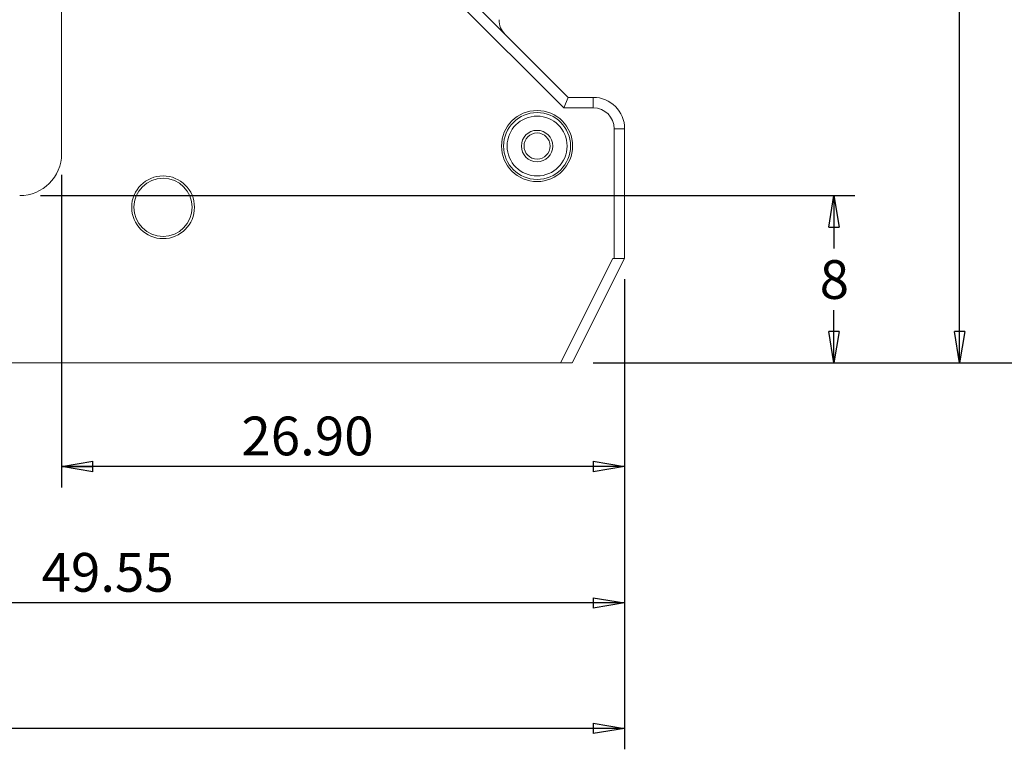
# Model space of a CAD drawing. Units: millimetres. Extents: x 5 to 292, y 5 to 205.
# Drawn here: x 170 to 217, y 50 to 85 of the extents above; entities that cross this region are included whole.
import ezdxf

# ---------------------------------------------------------------- set-up
doc = ezdxf.new("R2010")
doc.units = ezdxf.units.MM
doc.layers.add('FORMAT', color=7, linetype='Continuous')
doc.styles.add('SLDTEXTSTYLE0', font='TXT', dxfattribs={"width": 0.75})
doc.dimstyles.new('SLDDIMSTYLE0', dxfattribs={"dimtxt": 1.852083, "dimasz": 1.5, "dimexe": 0, "dimexo": 0.0625, "dimgap": 0.463021, "dimtad": 0, "dimtih": 1, "dimtoh": 1, "dimrnd": 1e-09, "dimzin": 4, "dimdsep": 46, "dimtxsty": 'SLDTEXTSTYLE0', "dimblk1": 'CLOSED', "dimblk2": 'CLOSED', "dimsah": 1, "dimcen": 0.09, "dimadec": 0, "dimazin": 1, "dimtfac": 1, "dimtofl": 0, "dimtmove": 0, "dimatfit": 3, "dimldrblk": 'CLOSED', "dimfxl": 0, "dimfrac": 2, "dimtolj": 1, "dimtzin": 12, "dimarcsym": 0})
doc.dimstyles.new('SLDDIMSTYLE2', dxfattribs={"dimtxt": 1.852083, "dimasz": 1.5, "dimexe": 0, "dimexo": 0.0625, "dimgap": 0.463021, "dimtad": 0, "dimtih": 1, "dimtoh": 1, "dimrnd": 1e-09, "dimzin": 12, "dimdsep": 46, "dimtxsty": 'SLDTEXTSTYLE0', "dimblk1": 'CLOSED', "dimblk2": 'CLOSED', "dimsah": 1, "dimcen": 0.09, "dimadec": 0, "dimazin": 3, "dimtfac": 1, "dimtofl": 0, "dimtmove": 0, "dimatfit": 3, "dimldrblk": 'CLOSED', "dimfxl": 0, "dimfrac": 2, "dimtolj": 1, "dimtzin": 12, "dimarcsym": 0})

# ---------------------------------------------------------------- blocks, each defined once
blk = doc.blocks.new('_CLOSED')
at = {"color": 0, "linetype": 'ByBlock', "lineweight": -2}
for p, q in [((-1, 0.166667), (0, 0)), ((-1, 0.166667), (-1, -0.166667)), ((0, 0), (-1, -0.166667)), ((0, 0), (-1, 0))]:
    blk.add_line(p, q, dxfattribs=at)
blk = doc.blocks.new('_D')
at = {"layer": 'FORMAT', "color": 7}
for p, q in [((100.254, 72.32), (100.254, 49.848)), ((199.354, 72.32), (199.354, 49.848)), ((199.354, 50.848), (100.254, 50.848))]:
    blk.add_line(p, q, dxfattribs=at)
at = {"layer": 'FORMAT', "color": 7, "xscale": 1.5, "yscale": 1.5, "rotation": 180.0000000000004}
blk.add_blockref('_CLOSED', (100.254, 50.848, -4.49), dxfattribs=at)
at = {"layer": 'FORMAT', "color": 7, "xscale": 1.5, "yscale": 1.5}
blk.add_blockref('_CLOSED', (199.354, 50.848, -4.49), dxfattribs=at)
at = {"layer": 'FORMAT', "color": 7, "char_height": 1.8521, "attachment_point": 1, "style": 'SLDTEXTSTYLE0'}
for s, insert in [('99.10', (142.715, 53.236)), ('O/ALL', (149.566, 53.236))]:
    blk.add_mtext(s, dxfattribs=dict(at, insert=insert))
blk = doc.blocks.new('_D_1')
at = {"layer": 'FORMAT', "color": 7}
for p, q in [((151.126, 174.02), (222.354, 174.02)), ((221.354, 174.02), (221.354, 122.641)), ((221.354, 68.32), (221.354, 119.698)), ((197.854, 68.32), (222.354, 68.32))]:
    blk.add_line(p, q, dxfattribs=at)
at = {"layer": 'FORMAT', "color": 7, "xscale": 1.5, "yscale": 1.5}
for p, rotation in [((221.354, 174.02, -4.49), 90.0000000000004), ((221.354, 68.32, -4.49), 270.0000000000004)]:
    blk.add_blockref('_CLOSED', p, dxfattribs=dict(at, rotation=rotation))
at = {"layer": 'FORMAT', "color": 7, "char_height": 1.8521, "attachment_point": 1, "style": 'SLDTEXTSTYLE0'}
for s, insert in [('105.70', (213.58, 122.086)), ('O/ALL', (221.8, 122.086))]:
    blk.add_mtext(s, dxfattribs=dict(at, insert=insert))
blk = doc.blocks.new('_D_3')
at = {"layer": 'FORMAT', "color": 7}
for p, q in [((199.354, 72.32), (199.354, 55.848)), ((149.804, 66.373), (149.804, 55.848)), ((199.354, 56.848), (149.804, 56.848))]:
    blk.add_line(p, q, dxfattribs=at)
at = {"layer": 'FORMAT', "color": 7, "xscale": 1.5, "yscale": 1.5, "rotation": 180.0000000000004}
blk.add_blockref('_CLOSED', (149.804, 56.848, -4.49), dxfattribs=at)
at = {"layer": 'FORMAT', "color": 7, "xscale": 1.5, "yscale": 1.5}
blk.add_blockref('_CLOSED', (199.354, 56.848, -4.49), dxfattribs=at)
at = {"layer": 'FORMAT', "color": 7, "insert": (171.501, 59.236), "char_height": 1.8521, "attachment_point": 1, "style": 'SLDTEXTSTYLE0'}
blk.add_mtext('49.55', dxfattribs=at)
blk = doc.blocks.new('_D_4')
at = {"layer": 'FORMAT', "color": 7}
for p, q in [((176.948, 114.97), (216.354, 114.97)), ((215.354, 114.97), (215.354, 92.191)), ((215.354, 68.32), (215.354, 89.248)), ((197.854, 68.32), (216.354, 68.32))]:
    blk.add_line(p, q, dxfattribs=at)
at = {"layer": 'FORMAT', "color": 7, "xscale": 1.5, "yscale": 1.5}
for p, rotation in [((215.354, 114.97, -4.49), 90.0000000000004), ((215.354, 68.32, -4.49), 270.0000000000004)]:
    blk.add_blockref('_CLOSED', p, dxfattribs=dict(at, rotation=rotation))
at = {"layer": 'FORMAT', "color": 7, "insert": (212.276, 91.636), "char_height": 1.8521, "attachment_point": 1, "style": 'SLDTEXTSTYLE0'}
blk.add_mtext('46.65', dxfattribs=at)
blk = doc.blocks.new('_D_5')
at = {"layer": 'FORMAT', "color": 7}
for p, q in [((172.454, 77.32), (172.454, 62.368)), ((199.354, 72.32), (199.354, 62.368)), ((199.354, 63.368), (172.454, 63.368))]:
    blk.add_line(p, q, dxfattribs=at)
at = {"layer": 'FORMAT', "color": 7, "xscale": 1.5, "yscale": 1.5}
for p, rotation in [((172.454, 63.368, -4.49), 180.0000000000011), ((199.354, 63.368, -4.49), 1.043221935520034e-12)]:
    blk.add_blockref('_CLOSED', p, dxfattribs=dict(at, rotation=rotation))
at = {"layer": 'FORMAT', "color": 7, "insert": (181.046, 65.756), "char_height": 1.8521, "attachment_point": 1, "style": 'SLDTEXTSTYLE0'}
blk.add_mtext('26.90', dxfattribs=at)
blk = doc.blocks.new('_D_6')
at = {"layer": 'FORMAT', "color": 7}
for p, q in [((171.454, 76.32), (210.354, 76.32)), ((209.354, 76.32), (209.354, 73.791)), ((209.354, 68.32), (209.354, 70.848)), ((197.854, 68.32), (210.354, 68.32))]:
    blk.add_line(p, q, dxfattribs=at)
at = {"layer": 'FORMAT', "color": 7, "xscale": 1.5, "yscale": 1.5}
for p, rotation in [((209.354, 76.32, -4.49), 90.00000000000045), ((209.354, 68.32, -4.49), 270.0000000000005)]:
    blk.add_blockref('_CLOSED', p, dxfattribs=dict(at, rotation=rotation))
at = {"layer": 'FORMAT', "color": 7, "insert": (208.67, 73.236), "char_height": 1.852, "attachment_point": 1, "style": 'SLDTEXTSTYLE0'}
blk.add_mtext('8', dxfattribs=at)

msp = doc.modelspace()

# ---------------------------------------------------------------- linework, layer by layer
at = {"color": 7, "linetype": 'Continuous', "lineweight": 15}
for p, q in [((172.45396, 149.61959), (172.45396, 78.31959)), ((186.26465, 91.40891), (196.65396, 81.01959)), ((196.44686, 80.51959), (185.85396, 91.11249)), ((196.44686, 80.51959), (196.65396, 81.01959)), ((196.65396, 81.01959), (197.85396, 81.01959)), ((197.85396, 80.51959), (197.85396, 81.01959)), ((197.85396, 80.51959), (196.44686, 80.51959)), ((198.85396, 73.31959), (198.85396, 79.51959)), ((199.35396, 79.51959), (198.85396, 79.51959)), ((199.35396, 79.51959), (199.35396, 73.31959)), ((198.79495, 73.31959), (196.29495, 68.31959)), ((196.85396, 68.31959), (199.35396, 73.31959)), ((198.79495, 73.31959), (198.85396, 73.31959)), ((199.35396, 73.31959), (198.85396, 73.31959)), ((196.29495, 68.31959), (168.95396, 68.31959)), ((196.29495, 68.31959), (196.85396, 68.31959))]:
    msp.add_line(p, q, dxfattribs=at)
for centre, radius in [((195.16983, 78.69242), 1.69827), ((195.16983, 78.69242), 1.59828), ((195.16983, 78.69242), 1.43069), ((195.16983, 78.69242), 0.75), ((195.16983, 78.69242), 0.62422), ((177.30396, 75.76459), 1.5), ((177.30396, 75.76459), 1.39047)]:
    msp.add_circle(centre, radius, dxfattribs=at)
for centre, radius, start, end in [((194.35396, 84.73381), 1, 180, 225), ((197.85396, 79.51959), 1.5, 0, 90), ((197.85396, 79.51959), 1, 0, 90), ((170.45396, 78.31959), 2, 270, 0)]:
    msp.add_arc(centre, radius, start, end, dxfattribs=at)

# ---------------------------------------------------------------- dimensions: what is measured, and where the dimension line sits
at = {"layer": 'FORMAT', "color": 7}
dim = msp.add_linear_dim(base=(221.35396, 174.01959), p1=(196.85396, 68.31959), p2=(150.1261, 174.01959), angle=90, text='<> O/ALL', dimstyle='SLDDIMSTYLE0', dxfattribs=at)
dim.commit()
dim.dimension.update_dxf_attribs({"geometry": '_D_1', "text_midpoint": (221.35396, 121.16959), "dimtype": 160})
for base, p1, p2, angle, dimstyle, picture, middle in [((215.35396, 68.31959), (175.94785, 114.96959), (196.85396, 68.31959), 90, 'SLDDIMSTYLE2', '_D_4', (215.35396, 90.71965)), ((172.45396, 64.83943), (199.35396, 73.31959), (172.45396, 78.31959), 0, 'SLDDIMSTYLE0', '_D_5', (184.12418, 64.83943)), ((209.35396, 76.31959), (196.85396, 68.31959), (170.45396, 76.31959), 90, 'SLDDIMSTYLE2', '_D_6', (209.35396, 72.31959))]:
    dim = msp.add_linear_dim(base=base, p1=p1, p2=p2, angle=angle, dimstyle=dimstyle, dxfattribs=at)
    dim.commit()
    dim.dimension.update_dxf_attribs({"geometry": picture, "text_midpoint": middle, "dimtype": 160})
dim = msp.add_linear_dim(base=(100.25396, 52.31959), p1=(199.35396, 73.31959), p2=(100.25396, 73.31959), text='<> O/ALL', dimstyle='SLDDIMSTYLE0', dxfattribs=at)
dim.commit()
dim.dimension.update_dxf_attribs({"geometry": '_D', "text_midpoint": (149.80396, 52.31959), "dimtype": 160})
dim = msp.add_linear_dim(base=(149.80396, 58.31959), p1=(199.35396, 73.31959), p2=(149.80396, 67.3732), dimstyle='SLDDIMSTYLE2', dxfattribs=at)
dim.commit()
dim.dimension.update_dxf_attribs({"geometry": '_D_3', "text_midpoint": (174.57896, 58.31959), "dimtype": 160})

doc.saveas('drawing.dxf')
